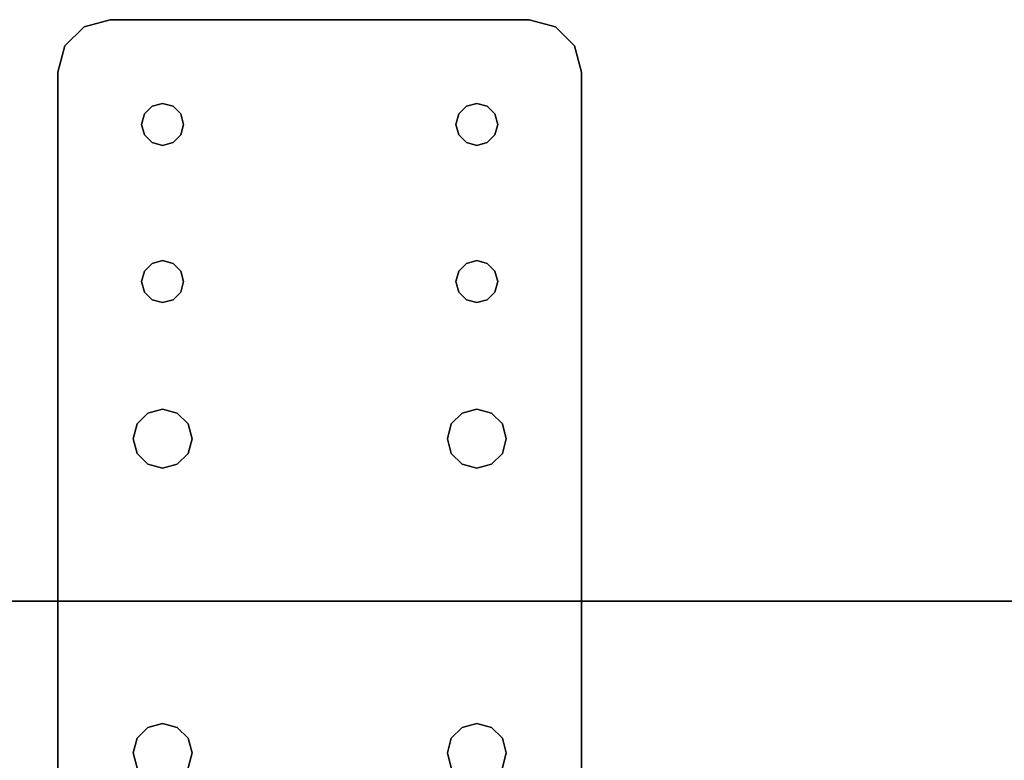
# Model space of a CAD drawing. Extents: x -247 to -31, y 469 to 601.
# Drawn here: x -95 to -90, y 559 to 562 of the extents above; entities that cross this region are included whole.
import ezdxf

# ---------------------------------------------------------------- set-up
doc = ezdxf.new("R2010")
doc.units = 0
doc.header["$LTSCALE"] = 96
doc.header["$MEASUREMENT"] = 0
for name, color, linetype in [('AFUWA-3-BTPT', 7, 'Continuous'), ('AFUWK-3-TPLM', 7, 'Continuous'), ('MAIN_FURN', 7, 'Continuous')]:
    doc.layers.add(name, color=color, linetype=linetype)

# ---------------------------------------------------------------- blocks, each defined once
blk = doc.blocks.new('ZN7222TPBE')
at = {"layer": 'AFUWK-3-TPLM', "color": 42, "linetype": 'Continuous'}
for points, invisible_edges in [([(72, -24), (0, -1.5), (0, -24)], 1), ([(72, -1.5), (0, -1.5), (72, -24)], 2), ([(0, -24, 1), (72, -1.5, 1), (72, -24, 1)], 1), ([(0, -1.5, 1), (72, -1.5, 1), (0, -24, 1)], 2), ([(72, -24, 1), (0, -24), (0, -24, 1)], 1), ([(72, -24), (0, -24), (72, -24, 1)], 2)]:
    blk.add_3dface(points, dxfattribs=dict(at, invisible_edges=invisible_edges))
blk = doc.blocks.new('ZN4224TP')
at = {"layer": 'AFUWK-3-TPLM', "color": 42, "linetype": 'Continuous'}
for points, invisible_edges in [([(42, -24), (0, 0), (0, -24)], 1), ([(42, 0), (0, 0), (42, -24)], 2), ([(42, 0, 1), (0, -24, 1), (0, 0, 1)], 1), ([(42, -24, 1), (0, -24, 1), (42, 0, 1)], 2), ([(42, -24), (42, 0, 1), (42, 0)], 1), ([(42, -24, 1), (42, 0, 1), (42, -24)], 2)]:
    blk.add_3dface(points, dxfattribs=dict(at, invisible_edges=invisible_edges))
blk = doc.blocks.new('ZN0502TTBRKTZ3EA')
at = {"layer": 'AFUWA-3-BTPT', "color": 30, "linetype": 'Continuous'}
for points, invisible_edges in [([(0.25, -6, 0.0003), (0.0335, -6.125, 0.0003), (0.5, -6.4, 0.0003)], 15), ([(0.125, -6.0335, 0.0003), (0.0335, -6.125, 0.0003), (0.25, -6, 0.0003)], 2), ([(0.0335, -6.125, 0.0753), (0.25, -6, 0.0753), (0.5, -6.4, 0.0753)], 15), ([(0.125, -6.0335, 0.0753), (0.25, -6, 0.0753), (0.0335, -6.125, 0.0753)], 2), ([(0.25, -6, 0.0753), (0.125, -6.0335, 0.0753), (0.125, -6.0335, 0.0003)], 12), ([(0.25, -6, 0.0003), (0.25, -6, 0.0753), (0.125, -6.0335, 0.0003)], 2), ([(0.25, -6, 0.0753), (5.25, -6, 0.0003), (5.25, -6, 0.0753)], 1), ([(0.25, -6, 0.0003), (5.25, -6, 0.0003), (0.25, -6, 0.0753)], 2), ([(0.25, -6, 0.0003), (0.5, -6.4, 0.0003), (1.25, -6.4, 0.0003)], 15), ([(0.25, -6, 0.0003), (2, -6.3594, 0.0003), (5.25, -6, 0.0003)], 3), ([(1.25, -6.4, 0.0003), (2, -6.3594, 0.0003), (0.25, -6, 0.0003)], 15), ([(0.25, -6, 0.0753), (1.25, -6.4, 0.0753), (0.5, -6.4, 0.0753)], 15), ([(0.25, -6, 0.0753), (5.25, -6, 0.0753), (2, -6.3594, 0.0753)], 14), ([(0.25, -6, 0.0753), (2, -6.3594, 0.0753), (1.25, -6.4, 0.0753)], 15), ([(5.25, -6, 0.0003), (2, -6.3594, 0.0003), (3.5, -6.3594, 0.0003)], 15), ([(5.25, -6, 0.0753), (3.5, -6.3594, 0.0753), (2, -6.3594, 0.0753)], 15), ([(5.25, -6, 0.0003), (3.5, -6.3594, 0.0003), (4.25, -6.4, 0.0003)], 15), ([(3.5, -6.3594, 0.0753), (5.25, -6, 0.0753), (4.25, -6.4, 0.0753)], 15), ([(0.125, -6.0335, 0.0753), (0.0335, -6.125, 0.0753), (0.0335, -6.125, 0.0003)], 12), ([(0.125, -6.0335, 0.0003), (0.125, -6.0335, 0.0753), (0.0335, -6.125, 0.0003)], 2), ([(0, -6.25, 0.0003), (0.0335, -6.125, 0.0753), (0, -6.25, 0.0753)], 1), ([(0.0335, -6.125, 0.0003), (0.0335, -6.125, 0.0753), (0, -6.25, 0.0003)], 2), ([(0.0335, -6.125, 0.0003), (0, -6.25, 0.0003), (0.5, -6.4, 0.0003)], 14), ([(0.5, -6.4, 0.0753), (0, -6.25, 0.0753), (0.0335, -6.125, 0.0753)], 13), ([(0, -8.25, 0.0753), (0, -6.25, 0.0003), (0, -6.25, 0.0753)], 1), ([(0, -8.25, 0.0003), (0, -6.25, 0.0003), (0, -8.25, 0.0753)], 2), ([(0, -6.25, 0.0003), (0, -8.25, 0.0003), (0.45, -7.9134, 0.0003)], 14), ([(0.45, -6.5866, 0.0003), (0, -6.25, 0.0003), (0.45, -7.9134, 0.0003)], 15), ([(0.4134, -6.55, 0.0003), (0, -6.25, 0.0003), (0.45, -6.5866, 0.0003)], 3), ([(0.4, -6.5, 0.0003), (0, -6.25, 0.0003), (0.4134, -6.55, 0.0003)], 3), ([(0.4134, -6.45, 0.0003), (0, -6.25, 0.0003), (0.4, -6.5, 0.0003)], 3), ([(0.45, -6.4134, 0.0003), (0, -6.25, 0.0003), (0.4134, -6.45, 0.0003)], 3), ([(0.5, -6.4, 0.0003), (0, -6.25, 0.0003), (0.45, -6.4134, 0.0003)], 3), ([(0, -6.25, 0.0753), (0.45, -6.5866, 0.0753), (0, -8.25, 0.0753)], 3), ([(0.4134, -6.55, 0.0753), (0.45, -6.5866, 0.0753), (0, -6.25, 0.0753)], 14), ([(0.4, -6.5, 0.0753), (0.4134, -6.55, 0.0753), (0, -6.25, 0.0753)], 14), ([(0, -6.25, 0.0753), (0.4134, -6.45, 0.0753), (0.4, -6.5, 0.0753)], 13), ([(0.45, -6.4134, 0.0753), (0.4134, -6.45, 0.0753), (0, -6.25, 0.0753)], 14), ([(0.5, -6.4, 0.0753), (0.45, -6.4134, 0.0753), (0, -6.25, 0.0753)], 14), ([(1.25, -6.4, 0.0003), (1.9297, -6.3782, 0.0003), (2, -6.3594, 0.0003)], 13), ([(2, -6.3594, 0.0753), (1.9297, -6.3782, 0.0753), (1.25, -6.4, 0.0753)], 14), ([(1.3, -6.4134, 0.0003), (1.9297, -6.3782, 0.0003), (1.25, -6.4, 0.0003)], 3), ([(1.25, -6.4, 0.0753), (1.9297, -6.3782, 0.0753), (1.3, -6.4134, 0.0753)], 3), ([(1.8782, -6.4297, 0.0003), (1.9297, -6.3782, 0.0003), (1.3, -6.4134, 0.0003)], 14), ([(1.9297, -6.3782, 0.0753), (1.8782, -6.4297, 0.0753), (1.3, -6.4134, 0.0753)], 14), ([(1.9297, -6.3782, 0.0753), (1.8782, -6.4297, 0.0003), (1.8782, -6.4297, 0.0753)], 1), ([(1.9297, -6.3782, 0.0003), (1.8782, -6.4297, 0.0003), (1.9297, -6.3782, 0.0753)], 2), ([(2, -6.3594, 0.0753), (1.9297, -6.3782, 0.0003), (1.9297, -6.3782, 0.0753)], 1), ([(2, -6.3594, 0.0003), (1.9297, -6.3782, 0.0003), (2, -6.3594, 0.0753)], 2), ([(2.0703, -6.3782, 0.0753), (2, -6.3594, 0.0003), (2, -6.3594, 0.0753)], 1), ([(2.0703, -6.3782, 0.0003), (2, -6.3594, 0.0003), (2.0703, -6.3782, 0.0753)], 2), ([(2, -6.3594, 0.0003), (2.0703, -6.3782, 0.0003), (3.5, -6.3594, 0.0003)], 14), ([(2, -6.3594, 0.0753), (3.5, -6.3594, 0.0753), (2.0703, -6.3782, 0.0753)], 3), ([(3.5, -6.3594, 0.0003), (2.0703, -6.3782, 0.0003), (3.4297, -6.3782, 0.0003)], 3), ([(3.5, -6.3594, 0.0753), (3.4297, -6.3782, 0.0753), (2.0703, -6.3782, 0.0753)], 14), ([(2.1218, -6.4297, 0.0753), (2.0703, -6.3782, 0.0003), (2.0703, -6.3782, 0.0753)], 1), ([(2.1218, -6.4297, 0.0003), (2.0703, -6.3782, 0.0003), (2.1218, -6.4297, 0.0753)], 2), ([(2.1218, -6.4297, 0.0003), (3.4297, -6.3782, 0.0003), (2.0703, -6.3782, 0.0003)], 3), ([(2.0703, -6.3782, 0.0753), (3.4297, -6.3782, 0.0753), (2.1218, -6.4297, 0.0753)], 3), ([(3.3782, -6.4297, 0.0003), (3.4297, -6.3782, 0.0003), (2.1218, -6.4297, 0.0003)], 14), ([(3.4297, -6.3782, 0.0753), (3.3782, -6.4297, 0.0753), (2.1218, -6.4297, 0.0753)], 14), ([(3.4297, -6.3782, 0.0753), (3.3782, -6.4297, 0.0003), (3.3782, -6.4297, 0.0753)], 1), ([(3.4297, -6.3782, 0.0003), (3.3782, -6.4297, 0.0003), (3.4297, -6.3782, 0.0753)], 2), ([(3.5, -6.3594, 0.0753), (3.4297, -6.3782, 0.0003), (3.4297, -6.3782, 0.0753)], 1), ([(3.5, -6.3594, 0.0003), (3.4297, -6.3782, 0.0003), (3.5, -6.3594, 0.0753)], 2), ([(3.5703, -6.3782, 0.0753), (3.5, -6.3594, 0.0003), (3.5, -6.3594, 0.0753)], 1), ([(3.5703, -6.3782, 0.0003), (3.5, -6.3594, 0.0003), (3.5703, -6.3782, 0.0753)], 2), ([(3.5, -6.3594, 0.0003), (3.5703, -6.3782, 0.0003), (4.25, -6.4, 0.0003)], 14), ([(3.5703, -6.3782, 0.0753), (3.5, -6.3594, 0.0753), (4.25, -6.4, 0.0753)], 14), ([(0.45, -6.4134, 0.0753), (0.4134, -6.45, 0.0003), (0.4134, -6.45, 0.0753)], 1), ([(0.45, -6.4134, 0.0003), (0.4134, -6.45, 0.0003), (0.45, -6.4134, 0.0753)], 2), ([(0.5, -6.4, 0.0753), (0.45, -6.4134, 0.0003), (0.45, -6.4134, 0.0753)], 1), ([(0.5, -6.4, 0.0003), (0.45, -6.4134, 0.0003), (0.5, -6.4, 0.0753)], 2), ([(0.55, -6.4134, 0.0753), (0.5, -6.4, 0.0003), (0.5, -6.4, 0.0753)], 1), ([(0.55, -6.4134, 0.0003), (0.5, -6.4, 0.0003), (0.55, -6.4134, 0.0753)], 2), ([(0.5, -6.4, 0.0003), (0.55, -6.4134, 0.0003), (1.25, -6.4, 0.0003)], 14), ([(0.5, -6.4, 0.0753), (1.25, -6.4, 0.0753), (0.55, -6.4134, 0.0753)], 3), ([(1.25, -6.4, 0.0003), (0.55, -6.4134, 0.0003), (1.2, -6.4134, 0.0003)], 3), ([(1.2, -6.4134, 0.0753), (0.55, -6.4134, 0.0753), (1.25, -6.4, 0.0753)], 3), ([(0.5866, -6.45, 0.0753), (0.55, -6.4134, 0.0003), (0.55, -6.4134, 0.0753)], 1), ([(0.5866, -6.45, 0.0003), (0.55, -6.4134, 0.0003), (0.5866, -6.45, 0.0753)], 2), ([(0.55, -6.4134, 0.0003), (0.5866, -6.45, 0.0003), (1.2, -6.4134, 0.0003)], 14), ([(0.5866, -6.45, 0.0753), (0.55, -6.4134, 0.0753), (1.2, -6.4134, 0.0753)], 14), ([(1.2, -6.4134, 0.0003), (0.5866, -6.45, 0.0003), (1.1634, -6.45, 0.0003)], 3), ([(1.1634, -6.45, 0.0753), (0.5866, -6.45, 0.0753), (1.2, -6.4134, 0.0753)], 3), ([(1.2, -6.4134, 0.0753), (1.1634, -6.45, 0.0003), (1.1634, -6.45, 0.0753)], 1), ([(1.2, -6.4134, 0.0003), (1.1634, -6.45, 0.0003), (1.2, -6.4134, 0.0753)], 2), ([(1.25, -6.4, 0.0753), (1.2, -6.4134, 0.0003), (1.2, -6.4134, 0.0753)], 1), ([(1.25, -6.4, 0.0003), (1.2, -6.4134, 0.0003), (1.25, -6.4, 0.0753)], 2), ([(1.3, -6.4134, 0.0753), (1.25, -6.4, 0.0003), (1.25, -6.4, 0.0753)], 1), ([(1.3, -6.4134, 0.0003), (1.25, -6.4, 0.0003), (1.3, -6.4134, 0.0753)], 2), ([(1.3366, -6.45, 0.0753), (1.3, -6.4134, 0.0003), (1.3, -6.4134, 0.0753)], 1), ([(1.3366, -6.45, 0.0003), (1.3, -6.4134, 0.0003), (1.3366, -6.45, 0.0753)], 2), ([(1.3366, -6.45, 0.0003), (1.8782, -6.4297, 0.0003), (1.3, -6.4134, 0.0003)], 3), ([(1.3, -6.4134, 0.0753), (1.8782, -6.4297, 0.0753), (1.3366, -6.45, 0.0753)], 3), ([(1.8594, -6.5, 0.0003), (1.8782, -6.4297, 0.0003), (1.3366, -6.45, 0.0003)], 14), ([(1.8782, -6.4297, 0.0753), (1.8594, -6.5, 0.0753), (1.3366, -6.45, 0.0753)], 14), ([(1.8782, -6.4297, 0.0753), (1.8594, -6.5, 0.0003), (1.8594, -6.5, 0.0753)], 1), ([(1.8782, -6.4297, 0.0003), (1.8594, -6.5, 0.0003), (1.8782, -6.4297, 0.0753)], 2), ([(2.1406, -6.5, 0.0753), (2.1218, -6.4297, 0.0003), (2.1218, -6.4297, 0.0753)], 1), ([(2.1406, -6.5, 0.0003), (2.1218, -6.4297, 0.0003), (2.1406, -6.5, 0.0753)], 2), ([(2.1406, -6.5, 0.0003), (3.3782, -6.4297, 0.0003), (2.1218, -6.4297, 0.0003)], 3), ([(2.1218, -6.4297, 0.0753), (3.3782, -6.4297, 0.0753), (2.1406, -6.5, 0.0753)], 3), ([(3.3594, -6.5, 0.0003), (3.3782, -6.4297, 0.0003), (2.1406, -6.5, 0.0003)], 14), ([(3.3782, -6.4297, 0.0753), (3.3594, -6.5, 0.0753), (2.1406, -6.5, 0.0753)], 14), ([(3.3782, -6.4297, 0.0753), (3.3594, -6.5, 0.0003), (3.3594, -6.5, 0.0753)], 1), ([(3.3782, -6.4297, 0.0003), (3.3594, -6.5, 0.0003), (3.3782, -6.4297, 0.0753)], 2), ([(0.4134, -6.45, 0.0753), (0.4, -6.5, 0.0003), (0.4, -6.5, 0.0753)], 1), ([(0.4134, -6.45, 0.0003), (0.4, -6.5, 0.0003), (0.4134, -6.45, 0.0753)], 2), ([(0.6, -6.5, 0.0753), (0.5866, -6.45, 0.0003), (0.5866, -6.45, 0.0753)], 1), ([(0.6, -6.5, 0.0003), (0.5866, -6.45, 0.0003), (0.6, -6.5, 0.0753)], 2), ([(0.5866, -6.45, 0.0003), (0.6, -6.5, 0.0003), (1.1634, -6.45, 0.0003)], 14), ([(0.6, -6.5, 0.0753), (0.5866, -6.45, 0.0753), (1.1634, -6.45, 0.0753)], 14), ([(1.1634, -6.45, 0.0003), (0.6, -6.5, 0.0003), (1.15, -6.5, 0.0003)], 3), ([(1.15, -6.5, 0.0753), (0.6, -6.5, 0.0753), (1.1634, -6.45, 0.0753)], 3), ([(1.1634, -6.45, 0.0753), (1.15, -6.5, 0.0003), (1.15, -6.5, 0.0753)], 1), ([(1.1634, -6.45, 0.0003), (1.15, -6.5, 0.0003), (1.1634, -6.45, 0.0753)], 2), ([(1.35, -6.5, 0.0753), (1.3366, -6.45, 0.0003), (1.3366, -6.45, 0.0753)], 1), ([(1.35, -6.5, 0.0003), (1.3366, -6.45, 0.0003), (1.35, -6.5, 0.0753)], 2), ([(1.35, -6.5, 0.0003), (1.8594, -6.5, 0.0003), (1.3366, -6.45, 0.0003)], 3), ([(1.3366, -6.45, 0.0753), (1.8594, -6.5, 0.0753), (1.35, -6.5, 0.0753)], 3), ([(0.4, -6.5, 0.0753), (0.4134, -6.55, 0.0003), (0.4134, -6.55, 0.0753)], 1), ([(0.4, -6.5, 0.0003), (0.4134, -6.55, 0.0003), (0.4, -6.5, 0.0753)], 2), ([(0.5866, -6.55, 0.0753), (0.6, -6.5, 0.0003), (0.6, -6.5, 0.0753)], 1), ([(0.5866, -6.55, 0.0003), (0.6, -6.5, 0.0003), (0.5866, -6.55, 0.0753)], 2), ([(0.6, -6.5, 0.0003), (0.5866, -6.55, 0.0003), (1.1634, -6.55, 0.0003)], 14), ([(0.5866, -6.55, 0.0753), (0.6, -6.5, 0.0753), (1.1634, -6.55, 0.0753)], 14), ([(1.15, -6.5, 0.0003), (0.6, -6.5, 0.0003), (1.1634, -6.55, 0.0003)], 3), ([(1.1634, -6.55, 0.0753), (0.6, -6.5, 0.0753), (1.15, -6.5, 0.0753)], 3), ([(1.15, -6.5, 0.0753), (1.1634, -6.55, 0.0003), (1.1634, -6.55, 0.0753)], 1), ([(1.15, -6.5, 0.0003), (1.1634, -6.55, 0.0003), (1.15, -6.5, 0.0753)], 2), ([(1.3366, -6.55, 0.0753), (1.35, -6.5, 0.0003), (1.35, -6.5, 0.0753)], 1), ([(1.3366, -6.55, 0.0003), (1.35, -6.5, 0.0003), (1.3366, -6.55, 0.0753)], 2), ([(1.3366, -6.55, 0.0003), (1.8594, -6.5, 0.0003), (1.35, -6.5, 0.0003)], 3), ([(1.8782, -6.5703, 0.0003), (1.8594, -6.5, 0.0003), (1.3366, -6.55, 0.0003)], 14), ([(1.8594, -6.5, 0.0753), (1.8782, -6.5703, 0.0753), (1.3366, -6.55, 0.0753)], 14), ([(1.35, -6.5, 0.0753), (1.8594, -6.5, 0.0753), (1.3366, -6.55, 0.0753)], 3), ([(1.8594, -6.5, 0.0753), (1.8782, -6.5703, 0.0003), (1.8782, -6.5703, 0.0753)], 1), ([(1.8594, -6.5, 0.0003), (1.8782, -6.5703, 0.0003), (1.8594, -6.5, 0.0753)], 2), ([(2.1218, -6.5703, 0.0753), (2.1406, -6.5, 0.0003), (2.1406, -6.5, 0.0753)], 1), ([(2.1218, -6.5703, 0.0003), (2.1406, -6.5, 0.0003), (2.1218, -6.5703, 0.0753)], 2), ([(2.1218, -6.5703, 0.0003), (3.3782, -6.5703, 0.0003), (2.1406, -6.5, 0.0003)], 3), ([(2.1406, -6.5, 0.0753), (3.3782, -6.5703, 0.0753), (2.1218, -6.5703, 0.0753)], 3), ([(3.3782, -6.5703, 0.0003), (3.3594, -6.5, 0.0003), (2.1406, -6.5, 0.0003)], 14), ([(3.3594, -6.5, 0.0753), (3.3782, -6.5703, 0.0753), (2.1406, -6.5, 0.0753)], 14), ([(3.3594, -6.5, 0.0753), (3.3782, -6.5703, 0.0003), (3.3782, -6.5703, 0.0753)], 1), ([(3.3594, -6.5, 0.0003), (3.3782, -6.5703, 0.0003), (3.3594, -6.5, 0.0753)], 2), ([(0.4134, -6.55, 0.0753), (0.45, -6.5866, 0.0003), (0.45, -6.5866, 0.0753)], 1), ([(0.4134, -6.55, 0.0003), (0.45, -6.5866, 0.0003), (0.4134, -6.55, 0.0753)], 2), ([(0.55, -6.5866, 0.0753), (0.5866, -6.55, 0.0003), (0.5866, -6.55, 0.0753)], 1), ([(0.55, -6.5866, 0.0003), (0.5866, -6.55, 0.0003), (0.55, -6.5866, 0.0753)], 2), ([(0.5866, -6.55, 0.0003), (0.55, -6.5866, 0.0003), (1.2, -6.5866, 0.0003)], 14), ([(0.55, -6.5866, 0.0753), (0.5866, -6.55, 0.0753), (1.2, -6.5866, 0.0753)], 14), ([(1.1634, -6.55, 0.0003), (0.5866, -6.55, 0.0003), (1.2, -6.5866, 0.0003)], 3), ([(1.2, -6.5866, 0.0753), (0.5866, -6.55, 0.0753), (1.1634, -6.55, 0.0753)], 3), ([(1.1634, -6.55, 0.0753), (1.2, -6.5866, 0.0003), (1.2, -6.5866, 0.0753)], 1), ([(1.1634, -6.55, 0.0003), (1.2, -6.5866, 0.0003), (1.1634, -6.55, 0.0753)], 2), ([(1.3, -6.5866, 0.0753), (1.3366, -6.55, 0.0003), (1.3366, -6.55, 0.0753)], 1), ([(1.3, -6.5866, 0.0003), (1.3366, -6.55, 0.0003), (1.3, -6.5866, 0.0753)], 2), ([(1.3, -6.5866, 0.0003), (1.8782, -6.5703, 0.0003), (1.3366, -6.55, 0.0003)], 3), ([(1.3366, -6.55, 0.0753), (1.8782, -6.5703, 0.0753), (1.3, -6.5866, 0.0753)], 3), ([(1.9297, -6.6218, 0.0003), (1.8782, -6.5703, 0.0003), (1.3, -6.5866, 0.0003)], 14), ([(1.8782, -6.5703, 0.0753), (1.9297, -6.6218, 0.0753), (1.3, -6.5866, 0.0753)], 14), ([(1.8782, -6.5703, 0.0753), (1.9297, -6.6218, 0.0003), (1.9297, -6.6218, 0.0753)], 1), ([(1.8782, -6.5703, 0.0003), (1.9297, -6.6218, 0.0003), (1.8782, -6.5703, 0.0753)], 2), ([(2.0703, -6.6218, 0.0753), (2.1218, -6.5703, 0.0003), (2.1218, -6.5703, 0.0753)], 1), ([(2.0703, -6.6218, 0.0003), (2.1218, -6.5703, 0.0003), (2.0703, -6.6218, 0.0753)], 2), ([(2.0703, -6.6218, 0.0003), (3.4297, -6.6218, 0.0003), (2.1218, -6.5703, 0.0003)], 3), ([(2.1218, -6.5703, 0.0753), (3.4297, -6.6218, 0.0753), (2.0703, -6.6218, 0.0753)], 3), ([(3.4297, -6.6218, 0.0003), (3.3782, -6.5703, 0.0003), (2.1218, -6.5703, 0.0003)], 14), ([(3.3782, -6.5703, 0.0753), (3.4297, -6.6218, 0.0753), (2.1218, -6.5703, 0.0753)], 14), ([(3.3782, -6.5703, 0.0753), (3.4297, -6.6218, 0.0003), (3.4297, -6.6218, 0.0753)], 1), ([(3.3782, -6.5703, 0.0003), (3.4297, -6.6218, 0.0003), (3.3782, -6.5703, 0.0753)], 2), ([(0, -8.25, 0.0753), (0.45, -6.5866, 0.0753), (0.45, -7.9134, 0.0753)], 15), ([(0.45, -6.5866, 0.0753), (0.5, -6.6, 0.0003), (0.5, -6.6, 0.0753)], 1), ([(0.45, -6.5866, 0.0003), (0.5, -6.6, 0.0003), (0.45, -6.5866, 0.0753)], 2), ([(0.5, -7.9, 0.0003), (0.45, -6.5866, 0.0003), (0.45, -7.9134, 0.0003)], 3), ([(0.5, -6.6, 0.0003), (0.45, -6.5866, 0.0003), (0.5, -7.9, 0.0003)], 14), ([(0.45, -6.5866, 0.0753), (0.5, -6.6, 0.0753), (0.45, -7.9134, 0.0753)], 14), ([(0.45, -7.9134, 0.0753), (0.5, -6.6, 0.0753), (0.5, -7.9, 0.0753)], 3), ([(0.5, -6.6, 0.0753), (0.55, -6.5866, 0.0003), (0.55, -6.5866, 0.0753)], 1), ([(0.5, -6.6, 0.0003), (0.55, -6.5866, 0.0003), (0.5, -6.6, 0.0753)], 2), ([(1.25, -6.6, 0.0003), (0.55, -6.5866, 0.0003), (0.5, -6.6, 0.0003)], 13), ([(0.5, -6.6, 0.0753), (0.55, -6.5866, 0.0753), (1.25, -6.6, 0.0753)], 14), ([(1.25, -7.9, 0.0003), (0.5, -6.6, 0.0003), (0.5, -7.9, 0.0003)], 15), ([(1.25, -6.6, 0.0003), (0.5, -6.6, 0.0003), (1.25, -7.9, 0.0003)], 15), ([(0.5, -7.9, 0.0753), (1.25, -6.6, 0.0753), (1.25, -7.9, 0.0753)], 15), ([(0.5, -6.6, 0.0753), (1.25, -6.6, 0.0753), (0.5, -7.9, 0.0753)], 15), ([(1.2, -6.5866, 0.0003), (0.55, -6.5866, 0.0003), (1.25, -6.6, 0.0003)], 3), ([(1.25, -6.6, 0.0753), (0.55, -6.5866, 0.0753), (1.2, -6.5866, 0.0753)], 3), ([(1.2, -6.5866, 0.0753), (1.25, -6.6, 0.0003), (1.25, -6.6, 0.0753)], 1), ([(1.2, -6.5866, 0.0003), (1.25, -6.6, 0.0003), (1.2, -6.5866, 0.0753)], 2), ([(1.25, -6.6, 0.0753), (1.3, -6.5866, 0.0003), (1.3, -6.5866, 0.0753)], 1), ([(1.25, -6.6, 0.0003), (1.3, -6.5866, 0.0003), (1.25, -6.6, 0.0753)], 2), ([(1.25, -6.6, 0.0003), (1.9297, -6.6218, 0.0003), (1.3, -6.5866, 0.0003)], 3), ([(1.3, -6.5866, 0.0753), (1.9297, -6.6218, 0.0753), (1.25, -6.6, 0.0753)], 3), ([(2, -7.8594, 0.0003), (1.25, -6.6, 0.0003), (1.25, -7.9, 0.0003)], 15), ([(2, -6.6406, 0.0003), (1.25, -6.6, 0.0003), (2, -7.8594, 0.0003)], 15), ([(2, -6.6406, 0.0003), (1.9297, -6.6218, 0.0003), (1.25, -6.6, 0.0003)], 14), ([(1.25, -6.6, 0.0753), (2, -6.6406, 0.0753), (1.25, -7.9, 0.0753)], 15), ([(1.25, -6.6, 0.0753), (1.9297, -6.6218, 0.0753), (2, -6.6406, 0.0753)], 13), ([(1.9297, -6.6218, 0.0753), (2, -6.6406, 0.0003), (2, -6.6406, 0.0753)], 1), ([(1.9297, -6.6218, 0.0003), (2, -6.6406, 0.0003), (1.9297, -6.6218, 0.0753)], 2), ([(2, -6.6406, 0.0753), (2.0703, -6.6218, 0.0003), (2.0703, -6.6218, 0.0753)], 1), ([(2, -6.6406, 0.0003), (2.0703, -6.6218, 0.0003), (2, -6.6406, 0.0753)], 2), ([(2, -6.6406, 0.0003), (3.5, -6.6406, 0.0003), (2.0703, -6.6218, 0.0003)], 3), ([(2, -6.6406, 0.0753), (3.4297, -6.6218, 0.0753), (3.5, -6.6406, 0.0753)], 13), ([(2.0703, -6.6218, 0.0753), (3.4297, -6.6218, 0.0753), (2, -6.6406, 0.0753)], 3), ([(3.5, -6.6406, 0.0003), (3.4297, -6.6218, 0.0003), (2.0703, -6.6218, 0.0003)], 14), ([(3.4297, -6.6218, 0.0753), (3.5, -6.6406, 0.0003), (3.5, -6.6406, 0.0753)], 1), ([(3.4297, -6.6218, 0.0003), (3.5, -6.6406, 0.0003), (3.4297, -6.6218, 0.0753)], 2), ([(3.5, -6.6406, 0.0003), (4.25, -7.9, 0.0003), (4.25, -6.6, 0.0003)], 15), ([(3.5703, -6.6218, 0.0003), (3.5, -6.6406, 0.0003), (4.25, -6.6, 0.0003)], 14), ([(3.5, -7.8594, 0.0753), (4.25, -6.6, 0.0753), (4.25, -7.9, 0.0753)], 15), ([(3.5, -6.6406, 0.0753), (4.25, -6.6, 0.0753), (3.5, -7.8594, 0.0753)], 15), ([(3.5, -6.6406, 0.0753), (3.5703, -6.6218, 0.0753), (4.25, -6.6, 0.0753)], 14), ([(3.5, -6.6406, 0.0753), (3.5703, -6.6218, 0.0003), (3.5703, -6.6218, 0.0753)], 1), ([(3.5, -6.6406, 0.0003), (3.5703, -6.6218, 0.0003), (3.5, -6.6406, 0.0753)], 2), ([(1.25, -7.9, 0.0753), (2, -6.6406, 0.0753), (2, -7.8594, 0.0753)], 15), ([(3.5, -7.8594, 0.0003), (2, -6.6406, 0.0003), (2, -7.8594, 0.0003)], 15), ([(3.5, -6.6406, 0.0003), (2, -6.6406, 0.0003), (3.5, -7.8594, 0.0003)], 15), ([(2, -7.8594, 0.0753), (3.5, -6.6406, 0.0753), (3.5, -7.8594, 0.0753)], 15), ([(2, -6.6406, 0.0753), (3.5, -6.6406, 0.0753), (2, -7.8594, 0.0753)], 15), ([(4.25, -7.9, 0.0003), (3.5, -6.6406, 0.0003), (3.5, -7.8594, 0.0003)], 15), ([(1.25, -7.9, 0.0003), (1.9297, -7.8782, 0.0003), (2, -7.8594, 0.0003)], 13), ([(2, -7.8594, 0.0753), (1.9297, -7.8782, 0.0753), (1.25, -7.9, 0.0753)], 14), ([(1.3, -7.9134, 0.0003), (1.9297, -7.8782, 0.0003), (1.25, -7.9, 0.0003)], 3), ([(1.25, -7.9, 0.0753), (1.9297, -7.8782, 0.0753), (1.3, -7.9134, 0.0753)], 3), ([(1.8782, -7.9297, 0.0003), (1.9297, -7.8782, 0.0003), (1.3, -7.9134, 0.0003)], 14), ([(1.9297, -7.8782, 0.0753), (1.8782, -7.9297, 0.0753), (1.3, -7.9134, 0.0753)], 14), ([(1.9297, -7.8782, 0.0753), (1.8782, -7.9297, 0.0003), (1.8782, -7.9297, 0.0753)], 1), ([(1.9297, -7.8782, 0.0003), (1.8782, -7.9297, 0.0003), (1.9297, -7.8782, 0.0753)], 2), ([(2, -7.8594, 0.0753), (1.9297, -7.8782, 0.0003), (1.9297, -7.8782, 0.0753)], 1), ([(2, -7.8594, 0.0003), (1.9297, -7.8782, 0.0003), (2, -7.8594, 0.0753)], 2), ([(2.0703, -7.8782, 0.0753), (2, -7.8594, 0.0003), (2, -7.8594, 0.0753)], 1), ([(2.0703, -7.8782, 0.0003), (2, -7.8594, 0.0003), (2.0703, -7.8782, 0.0753)], 2), ([(2, -7.8594, 0.0003), (3.4297, -7.8782, 0.0003), (3.5, -7.8594, 0.0003)], 13), ([(2.0703, -7.8782, 0.0003), (3.4297, -7.8782, 0.0003), (2, -7.8594, 0.0003)], 3), ([(2, -7.8594, 0.0753), (3.5, -7.8594, 0.0753), (2.0703, -7.8782, 0.0753)], 3), ([(3.5, -7.8594, 0.0753), (3.4297, -7.8782, 0.0753), (2.0703, -7.8782, 0.0753)], 14), ([(2.1218, -7.9297, 0.0753), (2.0703, -7.8782, 0.0003), (2.0703, -7.8782, 0.0753)], 1), ([(2.1218, -7.9297, 0.0003), (2.0703, -7.8782, 0.0003), (2.1218, -7.9297, 0.0753)], 2), ([(2.1218, -7.9297, 0.0003), (3.4297, -7.8782, 0.0003), (2.0703, -7.8782, 0.0003)], 3), ([(2.0703, -7.8782, 0.0753), (3.4297, -7.8782, 0.0753), (2.1218, -7.9297, 0.0753)], 3), ([(3.3782, -7.9297, 0.0003), (3.4297, -7.8782, 0.0003), (2.1218, -7.9297, 0.0003)], 14), ([(3.4297, -7.8782, 0.0753), (3.3782, -7.9297, 0.0753), (2.1218, -7.9297, 0.0753)], 14), ([(3.4297, -7.8782, 0.0753), (3.3782, -7.9297, 0.0003), (3.3782, -7.9297, 0.0753)], 1), ([(3.4297, -7.8782, 0.0003), (3.3782, -7.9297, 0.0003), (3.4297, -7.8782, 0.0753)], 2), ([(3.5, -7.8594, 0.0753), (3.4297, -7.8782, 0.0003), (3.4297, -7.8782, 0.0753)], 1), ([(3.5, -7.8594, 0.0003), (3.4297, -7.8782, 0.0003), (3.5, -7.8594, 0.0753)], 2), ([(3.5703, -7.8782, 0.0753), (3.5, -7.8594, 0.0003), (3.5, -7.8594, 0.0753)], 1), ([(3.5703, -7.8782, 0.0003), (3.5, -7.8594, 0.0003), (3.5703, -7.8782, 0.0753)], 2), ([(3.5, -7.8594, 0.0003), (3.5703, -7.8782, 0.0003), (4.25, -7.9, 0.0003)], 14), ([(4.25, -7.9, 0.0753), (3.5703, -7.8782, 0.0753), (3.5, -7.8594, 0.0753)], 13), ([(0.45, -7.9134, 0.0003), (0, -8.25, 0.0003), (0.4134, -7.95, 0.0003)], 3), ([(0.45, -7.9134, 0.0753), (0.4134, -7.95, 0.0753), (0, -8.25, 0.0753)], 14), ([(0.45, -7.9134, 0.0753), (0.4134, -7.95, 0.0003), (0.4134, -7.95, 0.0753)], 1), ([(0.45, -7.9134, 0.0003), (0.4134, -7.95, 0.0003), (0.45, -7.9134, 0.0753)], 2), ([(0.5, -7.9, 0.0753), (0.45, -7.9134, 0.0003), (0.45, -7.9134, 0.0753)], 1), ([(0.5, -7.9, 0.0003), (0.45, -7.9134, 0.0003), (0.5, -7.9, 0.0753)], 2), ([(0.55, -7.9134, 0.0753), (0.5, -7.9, 0.0003), (0.5, -7.9, 0.0753)], 1), ([(0.55, -7.9134, 0.0003), (0.5, -7.9, 0.0003), (0.55, -7.9134, 0.0753)], 2), ([(0.5, -7.9, 0.0003), (0.55, -7.9134, 0.0003), (1.25, -7.9, 0.0003)], 14), ([(1.25, -7.9, 0.0753), (0.55, -7.9134, 0.0753), (0.5, -7.9, 0.0753)], 13), ([(1.25, -7.9, 0.0003), (0.55, -7.9134, 0.0003), (1.2, -7.9134, 0.0003)], 3), ([(1.2, -7.9134, 0.0753), (0.55, -7.9134, 0.0753), (1.25, -7.9, 0.0753)], 3), ([(0.5866, -7.95, 0.0753), (0.55, -7.9134, 0.0003), (0.55, -7.9134, 0.0753)], 1), ([(0.5866, -7.95, 0.0003), (0.55, -7.9134, 0.0003), (0.5866, -7.95, 0.0753)], 2), ([(0.55, -7.9134, 0.0003), (0.5866, -7.95, 0.0003), (1.2, -7.9134, 0.0003)], 14), ([(0.5866, -7.95, 0.0753), (0.55, -7.9134, 0.0753), (1.2, -7.9134, 0.0753)], 14), ([(1.2, -7.9134, 0.0003), (0.5866, -7.95, 0.0003), (1.1634, -7.95, 0.0003)], 3), ([(1.1634, -7.95, 0.0753), (0.5866, -7.95, 0.0753), (1.2, -7.9134, 0.0753)], 3), ([(1.2, -7.9134, 0.0753), (1.1634, -7.95, 0.0003), (1.1634, -7.95, 0.0753)], 1), ([(1.2, -7.9134, 0.0003), (1.1634, -7.95, 0.0003), (1.2, -7.9134, 0.0753)], 2), ([(1.25, -7.9, 0.0753), (1.2, -7.9134, 0.0003), (1.2, -7.9134, 0.0753)], 1), ([(1.25, -7.9, 0.0003), (1.2, -7.9134, 0.0003), (1.25, -7.9, 0.0753)], 2), ([(1.3, -7.9134, 0.0753), (1.25, -7.9, 0.0003), (1.25, -7.9, 0.0753)], 1), ([(1.3, -7.9134, 0.0003), (1.25, -7.9, 0.0003), (1.3, -7.9134, 0.0753)], 2), ([(1.3366, -7.95, 0.0753), (1.3, -7.9134, 0.0003), (1.3, -7.9134, 0.0753)], 1), ([(1.3366, -7.95, 0.0003), (1.3, -7.9134, 0.0003), (1.3366, -7.95, 0.0753)], 2), ([(1.3366, -7.95, 0.0003), (1.8782, -7.9297, 0.0003), (1.3, -7.9134, 0.0003)], 3), ([(1.3, -7.9134, 0.0753), (1.8782, -7.9297, 0.0753), (1.3366, -7.95, 0.0753)], 3), ([(1.8594, -8, 0.0003), (1.8782, -7.9297, 0.0003), (1.3366, -7.95, 0.0003)], 14), ([(1.8782, -7.9297, 0.0753), (1.8594, -8, 0.0753), (1.3366, -7.95, 0.0753)], 14), ([(1.8782, -7.9297, 0.0753), (1.8594, -8, 0.0003), (1.8594, -8, 0.0753)], 1), ([(1.8782, -7.9297, 0.0003), (1.8594, -8, 0.0003), (1.8782, -7.9297, 0.0753)], 2), ([(2.1406, -8, 0.0753), (2.1218, -7.9297, 0.0003), (2.1218, -7.9297, 0.0753)], 1), ([(2.1406, -8, 0.0003), (2.1218, -7.9297, 0.0003), (2.1406, -8, 0.0753)], 2), ([(2.1406, -8, 0.0003), (3.3782, -7.9297, 0.0003), (2.1218, -7.9297, 0.0003)], 3), ([(2.1218, -7.9297, 0.0753), (3.3782, -7.9297, 0.0753), (2.1406, -8, 0.0753)], 3), ([(3.3594, -8, 0.0003), (3.3782, -7.9297, 0.0003), (2.1406, -8, 0.0003)], 14), ([(3.3782, -7.9297, 0.0753), (3.3594, -8, 0.0753), (2.1406, -8, 0.0753)], 14), ([(3.3782, -7.9297, 0.0753), (3.3594, -8, 0.0003), (3.3594, -8, 0.0753)], 1), ([(3.3782, -7.9297, 0.0003), (3.3594, -8, 0.0003), (3.3782, -7.9297, 0.0753)], 2), ([(0, -8.25, 0.0003), (0.4, -8, 0.0003), (0.4134, -7.95, 0.0003)], 13), ([(0.4134, -7.95, 0.0753), (0.4, -8, 0.0753), (0, -8.25, 0.0753)], 14), ([(0.4134, -7.95, 0.0753), (0.4, -8, 0.0003), (0.4, -8, 0.0753)], 1), ([(0.4134, -7.95, 0.0003), (0.4, -8, 0.0003), (0.4134, -7.95, 0.0753)], 2), ([(0.6, -8, 0.0753), (0.5866, -7.95, 0.0003), (0.5866, -7.95, 0.0753)], 1), ([(0.6, -8, 0.0003), (0.5866, -7.95, 0.0003), (0.6, -8, 0.0753)], 2), ([(0.5866, -7.95, 0.0003), (0.6, -8, 0.0003), (1.1634, -7.95, 0.0003)], 14), ([(0.6, -8, 0.0753), (0.5866, -7.95, 0.0753), (1.1634, -7.95, 0.0753)], 14), ([(1.1634, -7.95, 0.0003), (0.6, -8, 0.0003), (1.15, -8, 0.0003)], 3), ([(1.15, -8, 0.0753), (0.6, -8, 0.0753), (1.1634, -7.95, 0.0753)], 3), ([(1.1634, -7.95, 0.0753), (1.15, -8, 0.0003), (1.15, -8, 0.0753)], 1), ([(1.1634, -7.95, 0.0003), (1.15, -8, 0.0003), (1.1634, -7.95, 0.0753)], 2), ([(1.35, -8, 0.0753), (1.3366, -7.95, 0.0003), (1.3366, -7.95, 0.0753)], 1), ([(1.35, -8, 0.0003), (1.3366, -7.95, 0.0003), (1.35, -8, 0.0753)], 2), ([(1.35, -8, 0.0003), (1.8594, -8, 0.0003), (1.3366, -7.95, 0.0003)], 3), ([(1.3366, -7.95, 0.0753), (1.8594, -8, 0.0753), (1.35, -8, 0.0753)], 3), ([(0.4134, -8.05, 0.0003), (0.4, -8, 0.0003), (0, -8.25, 0.0003)], 14), ([(0, -8.25, 0.0753), (0.4, -8, 0.0753), (0.4134, -8.05, 0.0753)], 13), ([(0.4, -8, 0.0753), (0.4134, -8.05, 0.0003), (0.4134, -8.05, 0.0753)], 1), ([(0.4, -8, 0.0003), (0.4134, -8.05, 0.0003), (0.4, -8, 0.0753)], 2), ([(0.5866, -8.05, 0.0753), (0.6, -8, 0.0003), (0.6, -8, 0.0753)], 1), ([(0.5866, -8.05, 0.0003), (0.6, -8, 0.0003), (0.5866, -8.05, 0.0753)], 2), ([(0.6, -8, 0.0003), (0.5866, -8.05, 0.0003), (1.1634, -8.05, 0.0003)], 14), ([(0.5866, -8.05, 0.0753), (0.6, -8, 0.0753), (1.1634, -8.05, 0.0753)], 14), ([(1.15, -8, 0.0003), (0.6, -8, 0.0003), (1.1634, -8.05, 0.0003)], 3), ([(1.1634, -8.05, 0.0753), (0.6, -8, 0.0753), (1.15, -8, 0.0753)], 3), ([(1.15, -8, 0.0753), (1.1634, -8.05, 0.0003), (1.1634, -8.05, 0.0753)], 1), ([(1.15, -8, 0.0003), (1.1634, -8.05, 0.0003), (1.15, -8, 0.0753)], 2), ([(1.3366, -8.05, 0.0753), (1.35, -8, 0.0003), (1.35, -8, 0.0753)], 1), ([(1.3366, -8.05, 0.0003), (1.35, -8, 0.0003), (1.3366, -8.05, 0.0753)], 2), ([(1.3366, -8.05, 0.0003), (1.8594, -8, 0.0003), (1.35, -8, 0.0003)], 3), ([(1.8782, -8.0703, 0.0003), (1.8594, -8, 0.0003), (1.3366, -8.05, 0.0003)], 14), ([(1.8594, -8, 0.0753), (1.8782, -8.0703, 0.0753), (1.3366, -8.05, 0.0753)], 14), ([(1.35, -8, 0.0753), (1.8594, -8, 0.0753), (1.3366, -8.05, 0.0753)], 3), ([(1.8594, -8, 0.0753), (1.8782, -8.0703, 0.0003), (1.8782, -8.0703, 0.0753)], 1), ([(1.8594, -8, 0.0003), (1.8782, -8.0703, 0.0003), (1.8594, -8, 0.0753)], 2), ([(2.1218, -8.0703, 0.0753), (2.1406, -8, 0.0003), (2.1406, -8, 0.0753)], 1), ([(2.1218, -8.0703, 0.0003), (2.1406, -8, 0.0003), (2.1218, -8.0703, 0.0753)], 2), ([(2.1218, -8.0703, 0.0003), (3.3782, -8.0703, 0.0003), (2.1406, -8, 0.0003)], 3), ([(2.1406, -8, 0.0753), (3.3782, -8.0703, 0.0753), (2.1218, -8.0703, 0.0753)], 3), ([(3.3782, -8.0703, 0.0003), (3.3594, -8, 0.0003), (2.1406, -8, 0.0003)], 14), ([(3.3594, -8, 0.0753), (3.3782, -8.0703, 0.0753), (2.1406, -8, 0.0753)], 14), ([(3.3594, -8, 0.0753), (3.3782, -8.0703, 0.0003), (3.3782, -8.0703, 0.0753)], 1), ([(3.3594, -8, 0.0003), (3.3782, -8.0703, 0.0003), (3.3594, -8, 0.0753)], 2), ([(0.45, -8.0866, 0.0003), (0.4134, -8.05, 0.0003), (0, -8.25, 0.0003)], 14), ([(0.4134, -8.05, 0.0753), (0.45, -8.0866, 0.0753), (0, -8.25, 0.0753)], 14), ([(0.4134, -8.05, 0.0753), (0.45, -8.0866, 0.0003), (0.45, -8.0866, 0.0753)], 1), ([(0.4134, -8.05, 0.0003), (0.45, -8.0866, 0.0003), (0.4134, -8.05, 0.0753)], 2), ([(0.55, -8.0866, 0.0753), (0.5866, -8.05, 0.0003), (0.5866, -8.05, 0.0753)], 1), ([(0.55, -8.0866, 0.0003), (0.5866, -8.05, 0.0003), (0.55, -8.0866, 0.0753)], 2), ([(0.5866, -8.05, 0.0003), (0.55, -8.0866, 0.0003), (1.2, -8.0866, 0.0003)], 14), ([(0.55, -8.0866, 0.0753), (0.5866, -8.05, 0.0753), (1.2, -8.0866, 0.0753)], 14), ([(1.1634, -8.05, 0.0003), (0.5866, -8.05, 0.0003), (1.2, -8.0866, 0.0003)], 3), ([(1.2, -8.0866, 0.0753), (0.5866, -8.05, 0.0753), (1.1634, -8.05, 0.0753)], 3), ([(1.1634, -8.05, 0.0753), (1.2, -8.0866, 0.0003), (1.2, -8.0866, 0.0753)], 1), ([(1.1634, -8.05, 0.0003), (1.2, -8.0866, 0.0003), (1.1634, -8.05, 0.0753)], 2), ([(1.3, -8.0866, 0.0753), (1.3366, -8.05, 0.0003), (1.3366, -8.05, 0.0753)], 1), ([(1.3, -8.0866, 0.0003), (1.3366, -8.05, 0.0003), (1.3, -8.0866, 0.0753)], 2), ([(1.3, -8.0866, 0.0003), (1.8782, -8.0703, 0.0003), (1.3366, -8.05, 0.0003)], 3), ([(1.3366, -8.05, 0.0753), (1.8782, -8.0703, 0.0753), (1.3, -8.0866, 0.0753)], 3), ([(1.9297, -8.1218, 0.0003), (1.8782, -8.0703, 0.0003), (1.3, -8.0866, 0.0003)], 14), ([(1.8782, -8.0703, 0.0753), (1.9297, -8.1218, 0.0753), (1.3, -8.0866, 0.0753)], 14), ([(1.8782, -8.0703, 0.0753), (1.9297, -8.1218, 0.0003), (1.9297, -8.1218, 0.0753)], 1), ([(1.8782, -8.0703, 0.0003), (1.9297, -8.1218, 0.0003), (1.8782, -8.0703, 0.0753)], 2), ([(2.0703, -8.1218, 0.0753), (2.1218, -8.0703, 0.0003), (2.1218, -8.0703, 0.0753)], 1), ([(2.0703, -8.1218, 0.0003), (2.1218, -8.0703, 0.0003), (2.0703, -8.1218, 0.0753)], 2), ([(2.0703, -8.1218, 0.0003), (3.4297, -8.1218, 0.0003), (2.1218, -8.0703, 0.0003)], 3), ([(2.1218, -8.0703, 0.0753), (3.4297, -8.1218, 0.0753), (2.0703, -8.1218, 0.0753)], 3), ([(3.4297, -8.1218, 0.0003), (3.3782, -8.0703, 0.0003), (2.1218, -8.0703, 0.0003)], 14), ([(3.3782, -8.0703, 0.0753), (3.4297, -8.1218, 0.0753), (2.1218, -8.0703, 0.0753)], 14), ([(3.3782, -8.0703, 0.0753), (3.4297, -8.1218, 0.0003), (3.4297, -8.1218, 0.0753)], 1), ([(3.3782, -8.0703, 0.0003), (3.4297, -8.1218, 0.0003), (3.3782, -8.0703, 0.0753)], 2), ([(0, -8.25, 0.0003), (0.5, -8.1, 0.0003), (0.45, -8.0866, 0.0003)], 13), ([(0.45, -8.0866, 0.0753), (0.5, -8.1, 0.0753), (0, -8.25, 0.0753)], 14), ([(0.0335, -8.375, 0.0003), (0.5, -8.1, 0.0003), (0, -8.25, 0.0003)], 3), ([(0, -8.25, 0.0753), (0.5, -8.1, 0.0753), (0.0335, -8.375, 0.0753)], 3), ([(0.25, -8.5, 0.0003), (0.5, -8.1, 0.0003), (0.0335, -8.375, 0.0003)], 15), ([(0.0335, -8.375, 0.0753), (0.5, -8.1, 0.0753), (0.25, -8.5, 0.0753)], 15), ([(1.25, -8.1, 0.0003), (0.5, -8.1, 0.0003), (0.25, -8.5, 0.0003)], 15), ([(0.25, -8.5, 0.0003), (2, -8.1406, 0.0003), (1.25, -8.1, 0.0003)], 15), ([(0.25, -8.5, 0.0753), (0.5, -8.1, 0.0753), (1.25, -8.1, 0.0753)], 15), ([(1.25, -8.1, 0.0753), (2, -8.1406, 0.0753), (0.25, -8.5, 0.0753)], 15), ([(0.45, -8.0866, 0.0753), (0.5, -8.1, 0.0003), (0.5, -8.1, 0.0753)], 1), ([(0.45, -8.0866, 0.0003), (0.5, -8.1, 0.0003), (0.45, -8.0866, 0.0753)], 2), ([(0.5, -8.1, 0.0753), (0.55, -8.0866, 0.0003), (0.55, -8.0866, 0.0753)], 1), ([(0.5, -8.1, 0.0003), (0.55, -8.0866, 0.0003), (0.5, -8.1, 0.0753)], 2), ([(0.55, -8.0866, 0.0003), (0.5, -8.1, 0.0003), (1.25, -8.1, 0.0003)], 14), ([(0.5, -8.1, 0.0753), (0.55, -8.0866, 0.0753), (1.25, -8.1, 0.0753)], 14), ([(1.2, -8.0866, 0.0003), (0.55, -8.0866, 0.0003), (1.25, -8.1, 0.0003)], 3), ([(1.25, -8.1, 0.0753), (0.55, -8.0866, 0.0753), (1.2, -8.0866, 0.0753)], 3), ([(1.2, -8.0866, 0.0753), (1.25, -8.1, 0.0003), (1.25, -8.1, 0.0753)], 1), ([(1.2, -8.0866, 0.0003), (1.25, -8.1, 0.0003), (1.2, -8.0866, 0.0753)], 2), ([(1.25, -8.1, 0.0753), (1.3, -8.0866, 0.0003), (1.3, -8.0866, 0.0753)], 1), ([(1.25, -8.1, 0.0003), (1.3, -8.0866, 0.0003), (1.25, -8.1, 0.0753)], 2), ([(1.25, -8.1, 0.0003), (1.9297, -8.1218, 0.0003), (1.3, -8.0866, 0.0003)], 3), ([(1.3, -8.0866, 0.0753), (1.9297, -8.1218, 0.0753), (1.25, -8.1, 0.0753)], 3), ([(2, -8.1406, 0.0003), (1.9297, -8.1218, 0.0003), (1.25, -8.1, 0.0003)], 14), ([(1.25, -8.1, 0.0753), (1.9297, -8.1218, 0.0753), (2, -8.1406, 0.0753)], 13), ([(1.9297, -8.1218, 0.0753), (2, -8.1406, 0.0003), (2, -8.1406, 0.0753)], 1), ([(1.9297, -8.1218, 0.0003), (2, -8.1406, 0.0003), (1.9297, -8.1218, 0.0753)], 2), ([(2, -8.1406, 0.0753), (2.0703, -8.1218, 0.0003), (2.0703, -8.1218, 0.0753)], 1), ([(2, -8.1406, 0.0003), (2.0703, -8.1218, 0.0003), (2, -8.1406, 0.0753)], 2), ([(2, -8.1406, 0.0003), (3.5, -8.1406, 0.0003), (2.0703, -8.1218, 0.0003)], 3), ([(2.0703, -8.1218, 0.0753), (3.5, -8.1406, 0.0753), (2, -8.1406, 0.0753)], 3), ([(3.5, -8.1406, 0.0003), (3.4297, -8.1218, 0.0003), (2.0703, -8.1218, 0.0003)], 14), ([(3.4297, -8.1218, 0.0753), (3.5, -8.1406, 0.0753), (2.0703, -8.1218, 0.0753)], 14), ([(3.4297, -8.1218, 0.0753), (3.5, -8.1406, 0.0003), (3.5, -8.1406, 0.0753)], 1), ([(3.4297, -8.1218, 0.0003), (3.5, -8.1406, 0.0003), (3.4297, -8.1218, 0.0753)], 2), ([(3.5, -8.1406, 0.0003), (5.25, -8.5, 0.0003), (4.25, -8.1, 0.0003)], 15), ([(3.5703, -8.1218, 0.0003), (3.5, -8.1406, 0.0003), (4.25, -8.1, 0.0003)], 14), ([(3.5, -8.1406, 0.0753), (3.5703, -8.1218, 0.0753), (4.25, -8.1, 0.0753)], 14), ([(5.25, -8.5, 0.0753), (3.5, -8.1406, 0.0753), (4.25, -8.1, 0.0753)], 15), ([(3.5, -8.1406, 0.0753), (3.5703, -8.1218, 0.0003), (3.5703, -8.1218, 0.0753)], 1), ([(3.5, -8.1406, 0.0003), (3.5703, -8.1218, 0.0003), (3.5, -8.1406, 0.0753)], 2), ([(0.25, -8.5, 0.0003), (5.25, -8.5, 0.0003), (2, -8.1406, 0.0003)], 14), ([(0.25, -8.5, 0.0753), (2, -8.1406, 0.0753), (5.25, -8.5, 0.0753)], 3), ([(5.25, -8.5, 0.0003), (3.5, -8.1406, 0.0003), (2, -8.1406, 0.0003)], 15), ([(2, -8.1406, 0.0753), (3.5, -8.1406, 0.0753), (5.25, -8.5, 0.0753)], 15), ([(0, -8.25, 0.0753), (0.0335, -8.375, 0.0753), (0.0335, -8.375, 0.0003)], 12), ([(0, -8.25, 0.0003), (0, -8.25, 0.0753), (0.0335, -8.375, 0.0003)], 2), ([(0.0335, -8.375, 0.0753), (0.125, -8.4665, 0.0753), (0.125, -8.4665, 0.0003)], 12), ([(0.0335, -8.375, 0.0003), (0.0335, -8.375, 0.0753), (0.125, -8.4665, 0.0003)], 2), ([(0.125, -8.4665, 0.0003), (0.25, -8.5, 0.0003), (0.0335, -8.375, 0.0003)], 2), ([(0.125, -8.4665, 0.0753), (0.0335, -8.375, 0.0753), (0.25, -8.5, 0.0753)], 2), ([(0.25, -8.5, 0.0003), (0.125, -8.4665, 0.0753), (0.25, -8.5, 0.0753)], 1), ([(0.125, -8.4665, 0.0003), (0.125, -8.4665, 0.0753), (0.25, -8.5, 0.0003)], 2), ([(5.25, -8.5, 0.0753), (0.25, -8.5, 0.0003), (0.25, -8.5, 0.0753)], 1), ([(5.25, -8.5, 0.0003), (0.25, -8.5, 0.0003), (5.25, -8.5, 0.0753)], 2)]:
    blk.add_3dface(points, dxfattribs=dict(at, invisible_edges=invisible_edges))

msp = doc.modelspace()

# ---------------------------------------------------------------- block references
at = {"layer": 'MAIN_FURN', "color": 65, "linetype": 'Continuous'}
for name, p, rotation in [('ZN4224TP', (-78.8598, 601.4909, 28), 270), ('ZN0502TTBRKTZ3EA', (-86.2676, 562.2661, 27.925), 270), ('ZN7222TPBE', (-30.8802, 535.4909, 28), 180)]:
    msp.add_blockref(name, p, dxfattribs=dict(at, rotation=rotation))

doc.saveas('drawing.dxf')
